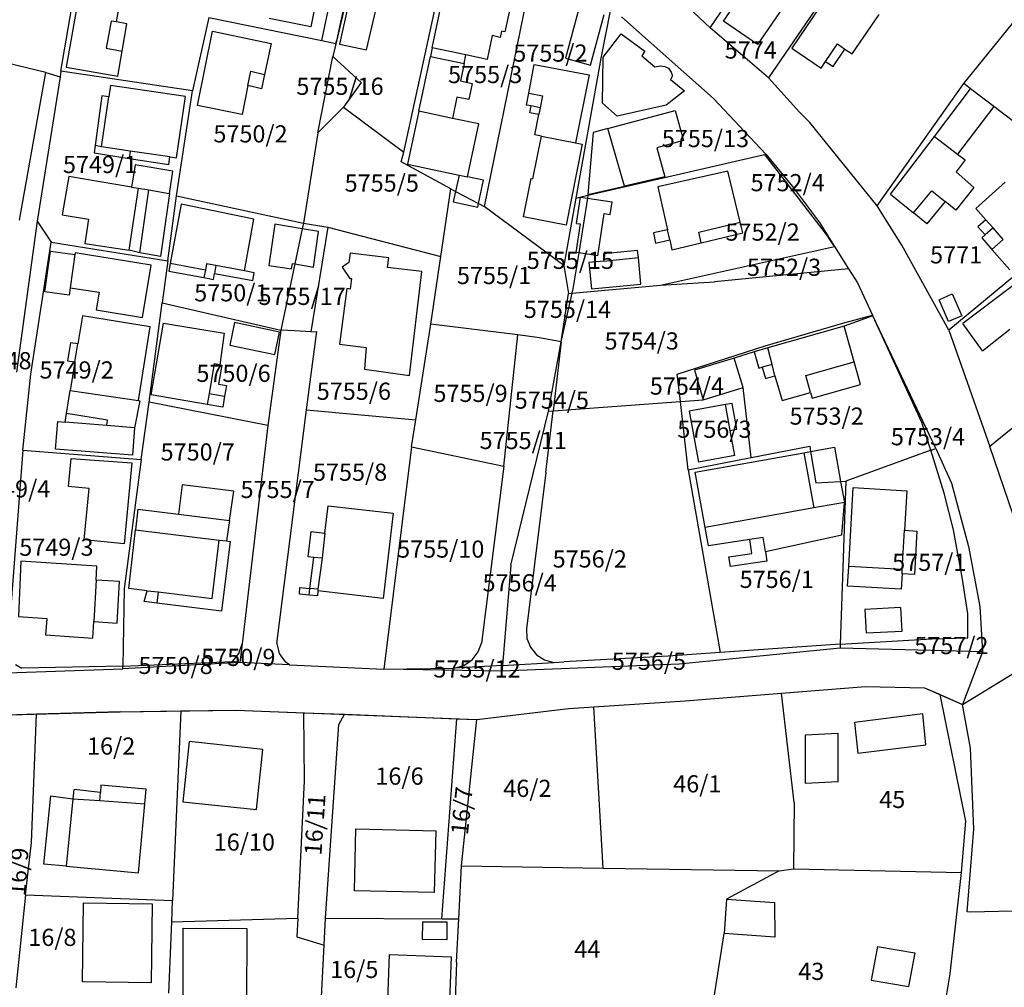
# Model space of a CAD drawing. Units: metres. Extents: x 7527381 to 7529147, y 4822915 to 4827734.
# Drawn here: x 7528165 to 7528309, y 4824314 to 4824455 of the extents above; entities that cross this region are included whole.
import ezdxf
from ezdxf.enums import TextEntityAlignment as Align

# ---------------------------------------------------------------- set-up
doc = ezdxf.new("R2010")
doc.units = ezdxf.units.M
for name, color, linetype in [('01_Parcele granice', 251, 'Continuous'), ('02_Broj parcele', 251, 'Continuous'), ('03_Objekti', 251, 'Continuous')]:
    doc.layers.add(name, color=color, linetype=linetype)
doc.styles.add('Iso', font='iso.shx', dxfattribs={"oblique": 15})

msp = doc.modelspace()

# ---------------------------------------------------------------- linework, layer by layer
at = {"layer": '01_Parcele granice'}
for p, q in [((7528209.39, 4824452.11), (7528215.59, 4824481.37)), ((7528302.83, 4824445.85), (7528331.59, 4824481.34)), ((7528217.77, 4824478.48), (7528211.33, 4824451.17)), ((7528216.89, 4824477.12), (7528211.54, 4824452.06)), ((7528221.32, 4824435.87), (7528229.68, 4824473.94)), ((7528265.91, 4824453.96), (7528279.53, 4824473.83)), ((7528240.71, 4824465.64), (7528233.01, 4824427.95)), ((7528265.91, 4824453.96), (7528256.06, 4824463.23)), ((7528171.45, 4824447.65), (7528173.62, 4824460.39)), ((7528282.21, 4824458.13), (7528274.42, 4824446.66)), ((7528192.95, 4824455.43), (7528190.57, 4824444.77)), ((7528192.95, 4824455.43), (7528209.39, 4824452.11)), ((7528251.36, 4824456.42), (7528250.07, 4824449.78)), ((7528266.39, 4824443.66), (7528253.02, 4824455.56)), ((7528274.42, 4824446.66), (7528265.91, 4824453.96)), ((7528169.23, 4824447.44), (7528150.75, 4824451.86)), ((7528209.39, 4824452.11), (7528211.45, 4824451.69)), ((7528211.33, 4824451.17), (7528211, 4824449.76)), ((7528211.45, 4824451.69), (7528211.33, 4824451.17)), ((7528211.45, 4824451.69), (7528211.54, 4824452.06)), ((7528208.81, 4824438.68), (7528211, 4824449.76)), ((7528211, 4824449.76), (7528215.15, 4824445.97)), ((7528250.07, 4824449.78), (7528246.35, 4824429.17)), ((7528165.41, 4824425.96), (7528169.23, 4824447.44)), ((7528171.31, 4824446.8), (7528167.96, 4824425.78)), ((7528169.23, 4824447.44), (7528171.31, 4824446.8)), ((7528171.45, 4824447.65), (7528171.31, 4824446.8)), ((7528190.57, 4824444.77), (7528171.45, 4824447.65)), ((7528278.91, 4824441.69), (7528274.42, 4824446.66)), ((7528215.15, 4824445.97), (7528212.57, 4824442.4)), ((7528290.24, 4824428.04), (7528302.83, 4824445.85)), ((7528303.81, 4824445.06), (7528302.83, 4824445.85)), ((7528307.19, 4824442.49), (7528303.81, 4824445.06)), ((7528188.26, 4824429.49), (7528190.57, 4824444.77)), ((7528274.04, 4824435.55), (7528266.39, 4824443.66)), ((7528212.57, 4824442.4), (7528208.81, 4824438.68)), ((7528212.57, 4824442.4), (7528221.32, 4824435.87)), ((7528310.89, 4824439.67), (7528307.19, 4824442.49)), ((7528280.43, 4824440.15), (7528278.91, 4824441.69)), ((7528290.24, 4824428.04), (7528280.43, 4824440.15)), ((7528208.81, 4824438.68), (7528206.73, 4824425.5)), ((7528220.93, 4824434.44), (7528221.32, 4824435.87)), ((7528248.12, 4824429.58), (7528273.81, 4824435.5)), ((7528273.81, 4824435.5), (7528274.04, 4824435.55)), ((7528273.81, 4824435.5), (7528283.15, 4824423.41)), ((7528274.04, 4824435.55), (7528277.88, 4824430.87)), ((7528228.18, 4824430.51), (7528220.93, 4824434.44)), ((7528277.88, 4824430.87), (7528281.85, 4824425.59)), ((7528187, 4824420.01), (7528188.26, 4824429.49)), ((7528188.26, 4824429.49), (7528206.73, 4824425.5)), ((7528226.75, 4824420.68), (7528228.18, 4824430.51)), ((7528228.18, 4824430.51), (7528228.87, 4824430.14)), ((7528228.87, 4824430.14), (7528232.22, 4824428.37)), ((7528246.35, 4824429.17), (7528248.12, 4824429.58)), ((7528248.12, 4824429.58), (7528248.05, 4824429.13)), ((7528232.22, 4824428.37), (7528233.01, 4824427.95)), ((7528244.63, 4824419.36), (7528233.01, 4824427.95)), ((7528246.35, 4824429.17), (7528244.63, 4824419.36)), ((7528248.05, 4824429.13), (7528246.79, 4824421.18)), ((7528293.79, 4824422.32), (7528290.24, 4824428.04)), ((7528167.96, 4824425.78), (7528164.98, 4824403.8)), ((7528167.96, 4824425.78), (7528170.03, 4824422.75)), ((7528206.73, 4824425.5), (7528206.56, 4824424.68)), ((7528206.73, 4824425.5), (7528210.29, 4824424.91)), ((7528281.85, 4824425.59), (7528284.03, 4824422.12)), ((7528206.56, 4824424.68), (7528205.48, 4824419.59)), ((7528210.29, 4824424.91), (7528207.81, 4824409.69)), ((7528210.29, 4824424.91), (7528226.75, 4824420.68)), ((7528167.05, 4824403.52), (7528170.03, 4824422.75)), ((7528170.03, 4824422.75), (7528187, 4824420.01)), ((7528284.03, 4824422.12), (7528283.15, 4824423.41)), ((7528300.65, 4824409.92), (7528293.79, 4824422.32)), ((7528246.79, 4824421.18), (7528245.91, 4824415.65)), ((7528258.69, 4824416.47), (7528284.03, 4824422.12)), ((7528284.03, 4824422.12), (7528286.06, 4824418.88)), ((7528187, 4824420.01), (7528186.18, 4824413.9)), ((7528205.48, 4824419.59), (7528203.44, 4824409.94)), ((7528225.29, 4824410.81), (7528226.75, 4824420.68)), ((7528244.63, 4824419.36), (7528245.29, 4824415.28)), ((7528286.06, 4824418.88), (7528266.54, 4824416.99)), ((7528286.06, 4824418.88), (7528287.36, 4824416.82)), ((7528311.61, 4824419.01), (7528300.65, 4824409.92)), ((7528245.84, 4824415.33), (7528258.69, 4824416.47)), ((7528258.69, 4824416.47), (7528266.54, 4824416.99)), ((7528287.36, 4824416.82), (7528289.52, 4824412.13)), ((7528244.23, 4824408.21), (7528245.84, 4824415.33)), ((7528244.23, 4824408.21), (7528245.29, 4824415.28)), ((7528245.29, 4824415.28), (7528245.84, 4824415.33)), ((7528245.84, 4824415.33), (7528245.91, 4824415.65)), ((7528184.26, 4824399.46), (7528186.18, 4824413.9)), ((7528186.18, 4824413.9), (7528203.44, 4824409.94)), ((7528285.58, 4824411.05), (7528289.52, 4824412.13)), ((7528289.58, 4824412.03), (7528289.52, 4824412.13)), ((7528223.11, 4824396.89), (7528225.29, 4824410.81)), ((7528237.93, 4824409.25), (7528225.29, 4824410.81)), ((7528273.94, 4824407.66), (7528285.58, 4824411.05)), ((7528289.58, 4824412.03), (7528285.4, 4824410.51)), ((7528296.7, 4824396.49), (7528289.58, 4824412.03)), ((7528298.75, 4824392.69), (7528289.58, 4824412.03)), ((7528203.44, 4824409.94), (7528201.57, 4824396.04)), ((7528205.46, 4824409.83), (7528203.44, 4824409.94)), ((7528207.81, 4824409.69), (7528205.46, 4824409.83)), ((7528207.63, 4824401.69), (7528208.67, 4824409.74)), ((7528207.81, 4824409.69), (7528208.67, 4824409.74)), ((7528235.89, 4824390.15), (7528237.93, 4824409.25)), ((7528241.07, 4824408.8), (7528237.93, 4824409.25)), ((7528285.4, 4824410.51), (7528274.32, 4824407.35)), ((7528300.65, 4824409.92), (7528306.61, 4824392.98)), ((7528244.23, 4824408.21), (7528241.07, 4824408.8)), ((7528242.41, 4824398.16), (7528244.23, 4824408.21)), ((7528244.23, 4824408.21), (7528243.06, 4824398.21)), ((7528261.11, 4824403.53), (7528273.94, 4824407.66)), ((7528272.32, 4824406.78), (7528269.43, 4824405.87)), ((7528274.32, 4824407.35), (7528272.32, 4824406.78)), ((7528269.43, 4824405.87), (7528263.63, 4824404.11)), ((7528165.92, 4824392.47), (7528167.05, 4824403.52)), ((7528261.58, 4824399.54), (7528261.11, 4824403.53)), ((7528263.63, 4824404.11), (7528264.89, 4824399.78)), ((7528207.2, 4824398.34), (7528207.63, 4824401.69)), ((7528264.89, 4824399.78), (7528270.74, 4824401.56)), ((7528271.89, 4824391.39), (7528270.74, 4824401.56)), ((7528183.14, 4824391.12), (7528184.26, 4824399.46)), ((7528201.57, 4824396.04), (7528184.26, 4824399.46)), ((7528243.06, 4824398.21), (7528261.58, 4824399.54)), ((7528261.58, 4824399.54), (7528264.89, 4824399.78)), ((7528262.74, 4824389.6), (7528261.58, 4824399.54)), ((7528202.87, 4824364.33), (7528207.2, 4824398.34)), ((7528207.2, 4824398.34), (7528223.11, 4824396.89)), ((7528236.89, 4824375.73), (7528242.41, 4824398.16)), ((7528241.99, 4824389.21), (7528243.06, 4824398.21)), ((7528242.41, 4824398.16), (7528243.06, 4824398.21)), ((7528222.47, 4824392.94), (7528223.11, 4824396.89)), ((7528298.03, 4824392.45), (7528296.7, 4824396.49)), ((7528201.57, 4824396.04), (7528197.82, 4824364.24)), ((7528310.5, 4824396.16), (7528306.61, 4824392.98)), ((7528165.92, 4824392.47), (7528163.78, 4824364.6)), ((7528165.92, 4824392.47), (7528183.14, 4824391.12)), ((7528222.47, 4824392.94), (7528218.43, 4824360.57)), ((7528222.47, 4824392.94), (7528235.89, 4824390.15)), ((7528271.89, 4824391.39), (7528280.41, 4824393.05)), ((7528280.41, 4824393.05), (7528280.54, 4824392.26)), ((7528280.54, 4824392.26), (7528281.31, 4824387.68)), ((7528298.03, 4824392.45), (7528285.67, 4824387.95)), ((7528298.03, 4824392.45), (7528298.75, 4824392.69)), ((7528299.99, 4824386.21), (7528298.03, 4824392.45)), ((7528298.75, 4824392.69), (7528301.02, 4824387.67)), ((7528310.74, 4824380.93), (7528306.61, 4824392.98)), ((7528183.14, 4824391.12), (7528180.63, 4824372.26)), ((7528262.74, 4824389.6), (7528271.89, 4824391.39)), ((7528235.89, 4824390.15), (7528232.64, 4824364.38)), ((7528241.99, 4824389.21), (7528239.18, 4824366.46)), ((7528262.74, 4824389.6), (7528267.37, 4824363.01)), ((7528281.31, 4824387.68), (7528284.9, 4824387.9)), ((7528285.67, 4824387.95), (7528284.84, 4824364.21)), ((7528284.9, 4824387.9), (7528285.67, 4824387.95)), ((7528301.02, 4824387.67), (7528303.5, 4824378.44)), ((7528301.33, 4824380.87), (7528299.99, 4824386.21)), ((7528302.66, 4824373.69), (7528301.33, 4824380.87)), ((7528303.5, 4824378.44), (7528305.14, 4824369.71)), ((7528236.89, 4824375.73), (7528235.68, 4824361.12)), ((7528303.41, 4824368.63), (7528302.66, 4824373.69)), ((7528180.63, 4824372.26), (7528180.46, 4824361.03)), ((7528305.14, 4824369.71), (7528305.55, 4824363.12)), ((7528303.4, 4824365.15), (7528303.41, 4824368.63)), ((7528239.18, 4824366.46), (7528239.26, 4824365.06)), ((7528239.26, 4824365.06), (7528239.76, 4824363.76)), ((7528284.84, 4824364.21), (7528298.16, 4824364.98)), ((7528298.16, 4824364.98), (7528303.4, 4824365.15)), ((7528197.33, 4824362.84), (7528197.82, 4824364.24)), ((7528197.82, 4824364.24), (7528197.47, 4824361.56)), ((7528202.87, 4824364.33), (7528203.22, 4824362.88)), ((7528232.17, 4824363.1), (7528232.64, 4824364.38)), ((7528239.76, 4824363.76), (7528240.64, 4824362.67)), ((7528284.82, 4824363.65), (7528261.4, 4824361.28)), ((7528284.84, 4824364.21), (7528267.37, 4824363.01)), ((7528284.84, 4824364.21), (7528284.82, 4824363.65)), ((7528305.55, 4824363.12), (7528284.82, 4824363.65)), ((7528196.4, 4824361.68), (7528197.33, 4824362.84)), ((7528203.22, 4824362.88), (7528204.07, 4824361.65)), ((7528231.29, 4824361.92), (7528232.17, 4824363.1)), ((7528240.64, 4824362.67), (7528241.82, 4824361.91)), ((7528259.83, 4824362.49), (7528244.63, 4824361.64)), ((7528267.37, 4824363.01), (7528259.83, 4824362.49)), ((7528305.55, 4824363.12), (7528302.66, 4824355.45)), ((7528302.66, 4824355.45), (7528314.04, 4824362.4)), ((7528161.77, 4824359.98), (7528180.45, 4824360.63)), ((7528164.85, 4824361.27), (7528165.77, 4824360.7)), ((7528180.46, 4824361.03), (7528165.77, 4824360.7)), ((7528197.47, 4824361.56), (7528180.45, 4824360.63)), ((7528180.45, 4824360.63), (7528180.46, 4824361.03)), ((7528180.46, 4824361.03), (7528196.4, 4824361.68)), ((7528197.47, 4824361.56), (7528196.4, 4824361.68)), ((7528204.71, 4824361.22), (7528197.47, 4824361.56)), ((7528204.71, 4824361.22), (7528204.07, 4824361.65)), ((7528204.71, 4824361.22), (7528218.43, 4824360.57)), ((7528218.43, 4824360.57), (7528228.65, 4824360.71)), ((7528235.61, 4824360.3), (7528218.43, 4824360.57)), ((7528235.68, 4824361.12), (7528228.65, 4824360.71)), ((7528228.65, 4824360.71), (7528230.07, 4824361.1)), ((7528230.07, 4824361.1), (7528231.29, 4824361.92)), ((7528261.4, 4824361.28), (7528235.61, 4824360.3)), ((7528235.68, 4824361.12), (7528235.61, 4824360.3)), ((7528235.68, 4824361.12), (7528243.17, 4824361.55)), ((7528241.82, 4824361.91), (7528243.17, 4824361.55)), ((7528243.17, 4824361.55), (7528244.63, 4824361.64)), ((7528262.3, 4824355.97), (7528288.51, 4824358.06)), ((7528276.31, 4824357.09), (7528288.51, 4824358.06)), ((7528288.51, 4824358.06), (7528297.09, 4824357.88)), ((7528288.51, 4824358.06), (7528297.09, 4824357.88)), ((7528297.09, 4824357.88), (7528299.37, 4824356.89)), ((7528297.09, 4824357.88), (7528302.66, 4824355.45)), ((7528262.3, 4824355.97), (7528276.31, 4824357.09)), ((7528278.14, 4824341.17), (7528276.31, 4824357.09)), ((7528299.37, 4824356.89), (7528302.66, 4824355.45)), ((7528303.15, 4824338.43), (7528299.37, 4824356.89)), ((7528231.97, 4824353.25), (7528245.3, 4824354.86)), ((7528231.97, 4824353.25), (7528245.3, 4824354.86)), ((7528245.3, 4824354.86), (7528262.3, 4824355.97)), ((7528245.3, 4824354.86), (7528249.01, 4824355.1)), ((7528249.01, 4824355.1), (7528262.3, 4824355.97)), ((7528250.34, 4824331.6), (7528249.01, 4824355.1)), ((7528303.82, 4824349.05), (7528302.66, 4824355.45)), ((7528303.82, 4824349.05), (7528302.66, 4824355.45)), ((7528161.33, 4824353.85), (7528180.07, 4824354.38)), ((7528167.91, 4824354.03), (7528165.04, 4824353.95)), ((7528167.14, 4824335.32), (7528167.91, 4824354.03)), ((7528180.07, 4824354.38), (7528167.91, 4824354.03)), ((7528180.07, 4824354.38), (7528196.89, 4824354.61)), ((7528180.07, 4824354.38), (7528188.87, 4824354.5)), ((7528188.87, 4824354.5), (7528187.7, 4824326.9)), ((7528188.87, 4824354.5), (7528196.89, 4824354.61)), ((7528196.89, 4824354.61), (7528206.77, 4824354.23)), ((7528196.89, 4824354.61), (7528231.97, 4824353.25)), ((7528206.77, 4824354.23), (7528212.7, 4824354)), ((7528206.89, 4824344.33), (7528206.77, 4824354.23)), ((7528211.88, 4824352.51), (7528212.7, 4824354)), ((7528212.7, 4824354), (7528229.07, 4824353.33)), ((7528209.94, 4824324.34), (7528211.88, 4824352.51)), ((7528226.88, 4824324.23), (7528229.07, 4824353.33)), ((7528229.07, 4824353.33), (7528231.97, 4824353.25)), ((7528229.74, 4824331.92), (7528231.97, 4824353.25)), ((7528304.3, 4824337.27), (7528303.82, 4824349.05)), ((7528304.3, 4824337.27), (7528303.82, 4824349.05)), ((7528205.92, 4824324.31), (7528206.89, 4824344.33)), ((7528278.14, 4824341.17), (7528278.07, 4824331.49)), ((7528302.51, 4824330.97), (7528303.15, 4824338.43)), ((7528303.31, 4824325.24), (7528304.3, 4824337.27)), ((7528303.31, 4824325.24), (7528304.3, 4824337.27)), ((7528166.3, 4824327.73), (7528167.14, 4824335.32)), ((7528229.34, 4824324.22), (7528229.74, 4824331.92)), ((7528229.74, 4824331.92), (7528250.34, 4824331.6)), ((7528250.34, 4824331.6), (7528275.95, 4824331.2)), ((7528275.95, 4824331.2), (7528268.3, 4824327.08)), ((7528275.95, 4824331.2), (7528278.07, 4824331.49)), ((7528278.07, 4824331.49), (7528302.51, 4824330.97)), ((7528300.83, 4824316.23), (7528302.51, 4824330.97)), ((7528166.3, 4824327.73), (7528164.9, 4824314.16)), ((7528166.3, 4824327.73), (7528187.7, 4824326.9)), ((7528187.57, 4824323.8), (7528187.7, 4824326.9)), ((7528268.3, 4824327.08), (7528267.97, 4824322.09)), ((7528303.81, 4824325.2), (7528303.31, 4824325.24)), ((7528303.81, 4824325.2), (7528303.31, 4824325.24)), ((7528312.4, 4824325.38), (7528303.81, 4824325.2)), ((7528312.4, 4824325.38), (7528303.81, 4824325.2)), ((7528187.13, 4824313.39), (7528187.57, 4824323.8)), ((7528187.57, 4824323.8), (7528205.92, 4824324.31)), ((7528205.92, 4824324.31), (7528205.75, 4824321.61)), ((7528209.74, 4824320.41), (7528209.94, 4824324.34)), ((7528209.94, 4824324.34), (7528226.88, 4824324.23)), ((7528226.88, 4824324.23), (7528229.34, 4824324.22)), ((7528229.02, 4824317.92), (7528229.34, 4824324.22)), ((7528265.55, 4824306.84), (7528267.97, 4824322.09)), ((7528205.75, 4824321.61), (7528209.74, 4824320.41)), ((7528209.08, 4824307.86), (7528209.74, 4824320.41)), ((7528229.02, 4824317.92), (7528228.73, 4824309.59)), ((7528299.12, 4824305.75), (7528300.83, 4824316.23))]:
    msp.add_line(p, q, dxfattribs=at)
at = {"layer": '03_Objekti'}
for p, q in [((7528281.59, 4824464.34), (7528272.82, 4824451.54)), ((7528225.47, 4824451.06), (7528228, 4824462.98)), ((7528174.23, 4824459.68), (7528172.2, 4824448.22)), ((7528283.98, 4824460.15), (7528277.79, 4824450.97)), ((7528179.53, 4824454.8), (7528180.18, 4824458.54)), ((7528208.58, 4824458.03), (7528207.81, 4824454.1)), ((7528267.88, 4824454.94), (7528270.66, 4824458.97)), ((7528213.27, 4824457.46), (7528212, 4824451.58)), ((7528215.92, 4824450.76), (7528217.26, 4824456.53)), ((7528236.76, 4824456.68), (7528236.05, 4824453.36)), ((7528246.85, 4824456.9), (7528244.85, 4824449.52)), ((7528207.81, 4824454.1), (7528201.73, 4824455.3)), ((7528248.5, 4824448.53), (7528250.5, 4824455.91)), ((7528286.57, 4824450.14), (7528290.53, 4824455.91)), ((7528178.74, 4824454.94), (7528178.04, 4824450.98)), ((7528179.53, 4824454.8), (7528178.74, 4824454.94)), ((7528181.05, 4824454.53), (7528179.53, 4824454.8)), ((7528180.36, 4824450.57), (7528181.05, 4824454.53)), ((7528272.82, 4824451.54), (7528267.88, 4824454.94)), ((7528191.32, 4824442.63), (7528193.49, 4824453.45)), ((7528193.49, 4824453.45), (7528202.06, 4824451.65)), ((7528234.2, 4824452.81), (7528233.46, 4824449.36)), ((7528235.37, 4824452.56), (7528234.2, 4824452.81)), ((7528235.56, 4824453.46), (7528235.37, 4824452.56)), ((7528236.05, 4824453.36), (7528235.56, 4824453.46)), ((7528250.33, 4824449.66), (7528252.98, 4824453.09)), ((7528252.98, 4824453.09), (7528256.4, 4824450.57)), ((7528178.04, 4824450.98), (7528180.36, 4824450.57)), ((7528202.06, 4824451.65), (7528201.09, 4824447.16)), ((7528212, 4824451.58), (7528215.92, 4824450.76)), ((7528225.47, 4824451.06), (7528225.2, 4824449.79)), ((7528230.38, 4824450.02), (7528225.47, 4824451.06)), ((7528277.79, 4824450.97), (7528282.06, 4824448.09)), ((7528282.7, 4824449.04), (7528284.43, 4824451.61)), ((7528283.8, 4824448.31), (7528285.52, 4824450.86)), ((7528284.43, 4824451.61), (7528285.52, 4824450.86)), ((7528285.52, 4824450.86), (7528286.57, 4824450.14)), ((7528179.71, 4824446.9), (7528180.36, 4824450.57)), ((7528223.51, 4824441.82), (7528225.2, 4824449.79)), ((7528225.2, 4824449.79), (7528230.11, 4824448.75)), ((7528230.11, 4824448.75), (7528230.38, 4824450.02)), ((7528233.46, 4824449.36), (7528230.38, 4824450.02)), ((7528244.85, 4824449.52), (7528248.5, 4824448.53)), ((7528250.23, 4824442.99), (7528250.33, 4824449.66)), ((7528256.4, 4824450.57), (7528255.97, 4824449.89)), ((7528255.97, 4824449.89), (7528257.89, 4824448.28)), ((7528172.2, 4824448.22), (7528179.71, 4824446.9)), ((7528230.11, 4824448.75), (7528229.57, 4824446.21)), ((7528239.51, 4824444.43), (7528240.33, 4824448.62)), ((7528240.33, 4824448.62), (7528248.3, 4824447.09)), ((7528257.89, 4824448.28), (7528258.63, 4824448.4)), ((7528258.63, 4824448.4), (7528259.33, 4824448.34)), ((7528259.33, 4824448.34), (7528259.85, 4824448.08)), ((7528259.85, 4824448.08), (7528260.25, 4824447.51)), ((7528282.06, 4824448.09), (7528282.7, 4824449.04)), ((7528282.7, 4824449.04), (7528283.8, 4824448.31)), ((7528198.65, 4824445.55), (7528199.07, 4824447.66)), ((7528199.07, 4824447.66), (7528201.09, 4824447.16)), ((7528201.09, 4824447.16), (7528200.64, 4824445.06)), ((7528248.3, 4824447.09), (7528246.33, 4824437.21)), ((7528260.43, 4824446.94), (7528260.15, 4824446.45)), ((7528260.25, 4824447.51), (7528260.43, 4824446.94)), ((7528178.64, 4824445.57), (7528178.4, 4824443.9)), ((7528189.57, 4824443.93), (7528178.64, 4824445.57)), ((7528198.65, 4824445.55), (7528197.8, 4824441.33)), ((7528200.64, 4824445.06), (7528198.65, 4824445.55)), ((7528229.57, 4824446.21), (7528231.28, 4824445.84)), ((7528231.28, 4824445.84), (7528230.78, 4824443.51)), ((7528260.15, 4824446.45), (7528262.2, 4824444.76)), ((7528298.55, 4824438.15), (7528303.81, 4824445.06)), ((7528177.41, 4824444.05), (7528176.41, 4824436.84)), ((7528177.35, 4824436.6), (7528178.4, 4824443.9)), ((7528178.4, 4824443.9), (7528177.41, 4824444.05)), ((7528188.28, 4824435.02), (7528189.57, 4824443.93)), ((7528229.07, 4824443.87), (7528228.41, 4824440.77)), ((7528230.78, 4824443.51), (7528229.07, 4824443.87)), ((7528239.17, 4824442.71), (7528239.51, 4824444.43)), ((7528239.51, 4824444.43), (7528241.51, 4824444.03)), ((7528241.51, 4824444.03), (7528241.17, 4824442.31)), ((7528262.2, 4824444.76), (7528259.54, 4824442.7)), ((7528197.8, 4824441.33), (7528191.32, 4824442.63)), ((7528239.85, 4824442.57), (7528239.17, 4824442.71)), ((7528239.66, 4824441.59), (7528239.85, 4824442.57)), ((7528241.17, 4824442.31), (7528239.85, 4824442.57)), ((7528241.17, 4824442.31), (7528240.97, 4824441.33)), ((7528252.37, 4824441.1), (7528250.23, 4824442.99)), ((7528259.54, 4824442.7), (7528252.37, 4824441.1)), ((7528307.19, 4824442.49), (7528301.93, 4824435.56)), ((7528223.51, 4824441.82), (7528221.88, 4824434.12)), ((7528228.41, 4824440.77), (7528223.51, 4824441.82)), ((7528232.25, 4824439.95), (7528228.41, 4824440.77)), ((7528240.97, 4824441.33), (7528239.66, 4824441.59)), ((7528240.39, 4824438.39), (7528240.97, 4824441.33)), ((7528251.01, 4824439.27), (7528260.83, 4824441.9)), ((7528260.83, 4824441.9), (7528262.03, 4824437.55)), ((7528230.6, 4824432.25), (7528232.25, 4824439.95)), ((7528240.13, 4824431.94), (7528241.37, 4824438.2)), ((7528241.37, 4824438.2), (7528240.39, 4824438.39)), ((7528241.37, 4824438.2), (7528246.33, 4824437.21)), ((7528248.88, 4824438.7), (7528248.13, 4824429.68)), ((7528251.01, 4824439.27), (7528248.88, 4824438.7)), ((7528253.45, 4824430.9), (7528251.01, 4824439.27)), ((7528292.16, 4824429.74), (7528298.55, 4824438.15)), ((7528298.55, 4824438.15), (7528301.93, 4824435.56)), ((7528176.41, 4824436.84), (7528176.26, 4824435.75)), ((7528177.35, 4824436.6), (7528176.41, 4824436.84)), ((7528181.54, 4824435.99), (7528177.35, 4824436.6)), ((7528247.29, 4824437.02), (7528244.95, 4824425.21)), ((7528246.33, 4824437.21), (7528247.29, 4824437.02)), ((7528262.03, 4824437.55), (7528258.17, 4824436.49)), ((7528258.17, 4824436.49), (7528259.34, 4824432.25)), ((7528176.26, 4824435.75), (7528181.38, 4824434.91)), ((7528181.54, 4824435.99), (7528181.38, 4824434.91)), ((7528187.29, 4824435.16), (7528181.54, 4824435.99)), ((7528187.13, 4824434.07), (7528187.29, 4824435.16)), ((7528187.29, 4824435.16), (7528188.28, 4824435.02)), ((7528301.93, 4824435.56), (7528303.04, 4824434.71)), ((7528181.38, 4824434.91), (7528187.13, 4824434.07)), ((7528182.23, 4824434), (7528181.69, 4824430.77)), ((7528187.72, 4824433.08), (7528182.23, 4824434)), ((7528221.88, 4824434.12), (7528229.38, 4824432.51)), ((7528303.04, 4824434.71), (7528301.7, 4824432.96)), ((7528172.58, 4824432.28), (7528171.63, 4824426.73)), ((7528181.69, 4824430.77), (7528172.58, 4824432.28)), ((7528187.25, 4824429.83), (7528187.72, 4824433.08)), ((7528229.38, 4824432.51), (7528228.87, 4824430.14)), ((7528229.38, 4824432.51), (7528230.6, 4824432.25)), ((7528232.95, 4824431.75), (7528230.6, 4824432.25)), ((7528259.34, 4824432.25), (7528253.45, 4824430.9)), ((7528268.48, 4824433.09), (7528258.31, 4824430.78)), ((7528270.28, 4824425.66), (7528268.48, 4824433.09)), ((7528301.7, 4824432.96), (7528304.31, 4824430.68)), ((7528181.69, 4824430.77), (7528182.73, 4824430.59)), ((7528232.22, 4824428.37), (7528232.95, 4824431.75)), ((7528238.75, 4824426.44), (7528239.85, 4824431.99)), ((7528239.85, 4824431.99), (7528240.13, 4824431.94)), ((7528248.13, 4824429.68), (7528253.45, 4824430.9)), ((7528258.31, 4824430.78), (7528259.71, 4824424.54)), ((7528308.87, 4824431.46), (7528304.58, 4824427.64)), ((7528181.36, 4824421.59), (7528182.73, 4824430.59)), ((7528182.73, 4824430.59), (7528184.21, 4824430.34)), ((7528182.91, 4824421.19), (7528184.21, 4824430.34)), ((7528184.21, 4824430.34), (7528187.18, 4824429.84)), ((7528187.25, 4824429.83), (7528185.92, 4824420.67)), ((7528187.18, 4824429.84), (7528187.25, 4824429.83)), ((7528228.87, 4824430.14), (7528228.54, 4824428.6)), ((7528292.16, 4824429.74), (7528295.53, 4824426.99)), ((7528295.53, 4824426.99), (7528298.19, 4824430.24)), ((7528298.19, 4824430.24), (7528300.11, 4824428.68)), ((7528304.31, 4824430.68), (7528301.66, 4824427.42)), ((7528188.92, 4824428.26), (7528187.33, 4824419.62)), ((7528199.53, 4824426.07), (7528188.92, 4824428.26)), ((7528228.54, 4824428.6), (7528232.11, 4824427.84)), ((7528232.11, 4824427.84), (7528232.22, 4824428.37)), ((7528246.48, 4824425.47), (7528247.04, 4824429.28)), ((7528247.04, 4824429.28), (7528248.05, 4824429.13)), ((7528248.05, 4824429.13), (7528251.64, 4824428.6)), ((7528251.38, 4824426.78), (7528251.64, 4824428.6)), ((7528300.11, 4824428.68), (7528297.45, 4824425.42)), ((7528301.66, 4824427.42), (7528300.11, 4824428.68)), ((7528171.63, 4824426.73), (7528175.44, 4824426.08)), ((7528244.95, 4824425.21), (7528238.75, 4824426.44)), ((7528249.59, 4824420.77), (7528250.49, 4824426.9)), ((7528250.49, 4824426.9), (7528251.38, 4824426.78)), ((7528297.45, 4824425.42), (7528295.53, 4824426.99)), ((7528304.58, 4824427.64), (7528306.04, 4824426)), ((7528175.44, 4824426.08), (7528174.91, 4824422.57)), ((7528198.14, 4824418.56), (7528199.53, 4824426.07)), ((7528202.55, 4824425.36), (7528201.68, 4824419.35)), ((7528206.56, 4824424.68), (7528202.55, 4824425.36)), ((7528246.98, 4824425.4), (7528246.37, 4824421.24)), ((7528246.48, 4824425.47), (7528246.98, 4824425.4)), ((7528264.26, 4824424.2), (7528270.28, 4824425.66)), ((7528270.66, 4824424.11), (7528270.28, 4824425.66)), ((7528306.04, 4824426), (7528304.88, 4824424.97)), ((7528307.09, 4824424.82), (7528306.04, 4824426)), ((7528208.93, 4824424.28), (7528206.56, 4824424.68)), ((7528208.2, 4824419.12), (7528208.93, 4824424.28)), ((7528259.71, 4824424.54), (7528257.66, 4824424.08)), ((7528257.66, 4824424.08), (7528257.98, 4824422.62)), ((7528260.03, 4824423.07), (7528259.71, 4824424.54)), ((7528264.63, 4824422.65), (7528264.26, 4824424.2)), ((7528264.63, 4824422.65), (7528270.66, 4824424.11)), ((7528304.88, 4824424.97), (7528305.93, 4824423.79)), ((7528305.93, 4824423.79), (7528305.44, 4824423.36)), ((7528307.09, 4824424.82), (7528305.93, 4824423.79)), ((7528308.58, 4824423.13), (7528307.09, 4824424.82)), ((7528174.91, 4824422.57), (7528181.36, 4824421.59)), ((7528257.98, 4824422.62), (7528260.03, 4824423.07)), ((7528260.03, 4824423.07), (7528260.36, 4824421.61)), ((7528260.36, 4824421.61), (7528264.63, 4824422.65)), ((7528305.44, 4824423.36), (7528306.93, 4824421.67)), ((7528306.93, 4824421.67), (7528308.58, 4824423.13)), ((7528169.1, 4824415.5), (7528169.91, 4824421.45)), ((7528169.91, 4824421.45), (7528173.47, 4824420.96)), ((7528173.47, 4824420.96), (7528172.81, 4824416.09)), ((7528173.5, 4824421.17), (7528173.47, 4824420.96)), ((7528184.56, 4824419.39), (7528173.5, 4824421.17)), ((7528182.91, 4824421.19), (7528181.36, 4824421.59)), ((7528185.92, 4824420.67), (7528182.91, 4824421.19)), ((7528213.51, 4824421.14), (7528213.34, 4824419.77)), ((7528219.14, 4824420.48), (7528213.51, 4824421.14)), ((7528246.79, 4824421.18), (7528246.37, 4824421.24)), ((7528249.59, 4824420.77), (7528246.79, 4824421.18)), ((7528255.35, 4824421.52), (7528250.4, 4824421.05)), ((7528250.4, 4824421.05), (7528250.46, 4824420)), ((7528255.5, 4824420.5), (7528255.35, 4824421.52)), ((7528306.93, 4824421.67), (7528309.55, 4824418.71)), ((7528183.32, 4824411.79), (7528184.56, 4824419.39)), ((7528187.33, 4824419.62), (7528187.13, 4824418.52)), ((7528192.46, 4824418.68), (7528187.33, 4824419.62)), ((7528192.63, 4824419.58), (7528192.46, 4824418.68)), ((7528193.98, 4824419.33), (7528192.63, 4824419.58)), ((7528193.98, 4824419.33), (7528193.78, 4824418.2)), ((7528198.14, 4824418.56), (7528193.98, 4824419.33)), ((7528201.68, 4824419.35), (7528205.01, 4824418.87)), ((7528205.01, 4824418.87), (7528205.12, 4824419.66)), ((7528205.12, 4824419.66), (7528205.48, 4824419.59)), ((7528205.48, 4824419.59), (7528208.2, 4824419.12)), ((7528213.34, 4824419.77), (7528212.35, 4824419.11)), ((7528218.97, 4824419.05), (7528219.14, 4824420.48)), ((7528250.46, 4824420), (7528248.24, 4824419.8)), ((7528248.24, 4824419.8), (7528248.63, 4824415.95)), ((7528250.46, 4824420), (7528255.5, 4824420.5)), ((7528255.81, 4824416.64), (7528255.5, 4824420.5)), ((7528314.69, 4824420.01), (7528302.67, 4824410.89)), ((7528187.13, 4824418.52), (7528192.26, 4824417.58)), ((7528192.46, 4824418.68), (7528192.26, 4824417.58)), ((7528193.62, 4824417.33), (7528193.78, 4824418.2)), ((7528193.78, 4824418.2), (7528199.36, 4824417.17)), ((7528199.57, 4824418.3), (7528198.14, 4824418.56)), ((7528199.36, 4824417.17), (7528199.57, 4824418.3)), ((7528212.35, 4824419.11), (7528213.48, 4824417.47)), ((7528223.95, 4824418.49), (7528218.97, 4824419.05)), ((7528222.18, 4824403.35), (7528223.95, 4824418.49)), ((7528192.26, 4824417.58), (7528193.62, 4824417.33)), ((7528213.48, 4824417.47), (7528213.73, 4824417.43)), ((7528213.73, 4824417.43), (7528213.54, 4824415.92)), ((7528248.63, 4824415.95), (7528255.81, 4824416.64)), ((7528172.66, 4824415.02), (7528169.1, 4824415.5)), ((7528172.81, 4824416.09), (7528172.66, 4824415.02)), ((7528172.81, 4824416.09), (7528176.99, 4824415.46)), ((7528176.99, 4824415.46), (7528176.57, 4824412.89)), ((7528213.04, 4824415.98), (7528212, 4824407.89)), ((7528213.54, 4824415.92), (7528213.04, 4824415.98)), ((7528299.23, 4824414.36), (7528301.16, 4824415.2)), ((7528301.16, 4824415.2), (7528302.54, 4824412.02)), ((7528300.61, 4824411.18), (7528299.23, 4824414.36)), ((7528176.57, 4824412.89), (7528183.32, 4824411.79)), ((7528174.56, 4824412.01), (7528173.9, 4824407.92)), ((7528184.43, 4824410.42), (7528174.56, 4824412.01)), ((7528184.58, 4824400.53), (7528186.38, 4824410.96)), ((7528186.38, 4824410.96), (7528195.22, 4824409.47)), ((7528196.72, 4824411.07), (7528196, 4824407.74)), ((7528203.27, 4824409.65), (7528196.72, 4824411.07)), ((7528302.54, 4824412.02), (7528300.61, 4824411.18)), ((7528305.54, 4824406.94), (7528302.67, 4824410.89)), ((7528182.72, 4824399.67), (7528184.43, 4824410.42)), ((7528195.22, 4824409.47), (7528194.59, 4824404.88)), ((7528202.56, 4824406.37), (7528203.27, 4824409.65)), ((7528286.87, 4824405.32), (7528285.4, 4824410.51)), ((7528305.54, 4824406.94), (7528309.55, 4824410.06)), ((7528172.82, 4824408.1), (7528172.4, 4824405.48)), ((7528173.9, 4824407.92), (7528172.82, 4824408.1)), ((7528173.48, 4824405.31), (7528173.9, 4824407.92)), ((7528212, 4824407.89), (7528215.87, 4824407.39)), ((7528196, 4824407.74), (7528202.56, 4824406.37)), ((7528215.87, 4824407.39), (7528215.6, 4824404.23)), ((7528272.32, 4824406.78), (7528273, 4824404.41)), ((7528274.92, 4824404.95), (7528274.32, 4824407.35)), ((7528172.4, 4824405.48), (7528173.48, 4824405.31)), ((7528173.48, 4824405.31), (7528172.81, 4824401.13)), ((7528193.75, 4824405.03), (7528193, 4824400.7)), ((7528194.59, 4824404.88), (7528193.75, 4824405.03)), ((7528270.74, 4824401.56), (7528269.43, 4824405.87)), ((7528274.92, 4824404.95), (7528273.49, 4824404.55)), ((7528275.34, 4824403.3), (7528274.92, 4824404.95)), ((7528279.84, 4824403.32), (7528286.87, 4824405.32)), ((7528287.81, 4824402.02), (7528286.87, 4824405.32)), ((7528194.84, 4824404.85), (7528194.35, 4824402.09)), ((7528194.59, 4824404.88), (7528194.84, 4824404.85)), ((7528215.6, 4824404.23), (7528222.18, 4824403.35)), ((7528273, 4824404.41), (7528273.49, 4824404.55)), ((7528273.49, 4824404.55), (7528273.96, 4824402.91)), ((7528194.35, 4824402.09), (7528195.53, 4824401.88)), ((7528273.96, 4824402.91), (7528275.34, 4824403.3)), ((7528275.34, 4824403.3), (7528276.38, 4824399.67)), ((7528280.54, 4824400.86), (7528279.84, 4824403.32)), ((7528172.27, 4824397.78), (7528172.81, 4824401.13)), ((7528172.81, 4824401.13), (7528182.72, 4824399.67)), ((7528193, 4824400.7), (7528192.72, 4824399.12)), ((7528193, 4824400.7), (7528195.26, 4824400.31)), ((7528195.53, 4824401.88), (7528195.26, 4824400.31)), ((7528276.38, 4824399.67), (7528280.54, 4824400.86)), ((7528280.54, 4824400.86), (7528280.78, 4824400.02)), ((7528280.78, 4824400.02), (7528287.81, 4824402.02)), ((7528182.93, 4824399.64), (7528182.17, 4824395.7)), ((7528182.72, 4824399.67), (7528182.93, 4824399.64)), ((7528192.72, 4824399.12), (7528184.58, 4824400.53)), ((7528195.26, 4824400.31), (7528194.99, 4824398.73)), ((7528269.14, 4824399.27), (7528268.15, 4824399.09)), ((7528269.81, 4824395.52), (7528269.14, 4824399.27)), ((7528172.07, 4824396.55), (7528172.27, 4824397.78)), ((7528178.24, 4824396.82), (7528172.27, 4824397.78)), ((7528194.99, 4824398.73), (7528192.72, 4824399.12)), ((7528268.15, 4824399.09), (7528262.88, 4824398.14)), ((7528262.88, 4824398.14), (7528264.22, 4824390.72)), ((7528268.83, 4824395.34), (7528268.15, 4824399.09)), ((7528170.67, 4824392.61), (7528170.97, 4824396.64)), ((7528170.97, 4824396.64), (7528172.07, 4824396.55)), ((7528178.1, 4824396.04), (7528172.07, 4824396.55)), ((7528178.1, 4824396.04), (7528178.24, 4824396.82)), ((7528182.17, 4824395.7), (7528178.1, 4824396.04)), ((7528182.17, 4824395.7), (7528181.87, 4824391.74)), ((7528268.83, 4824395.34), (7528269.81, 4824395.52)), ((7528269.49, 4824391.67), (7528268.83, 4824395.34)), ((7528181.87, 4824391.74), (7528170.67, 4824392.61)), ((7528263.75, 4824389.24), (7528279.57, 4824392.08)), ((7528279.57, 4824392.08), (7528280.54, 4824392.26)), ((7528279.57, 4824392.08), (7528281.01, 4824384.06)), ((7528280.54, 4824392.26), (7528284.01, 4824392.88)), ((7528284.01, 4824392.88), (7528284.9, 4824387.9)), ((7528172.52, 4824387.19), (7528172.91, 4824391.26)), ((7528172.91, 4824391.26), (7528181.77, 4824390.62)), ((7528181.77, 4824390.62), (7528180.63, 4824378.83)), ((7528269.49, 4824391.67), (7528264.22, 4824390.72)), ((7528265.19, 4824381.22), (7528263.75, 4824389.24)), ((7528284.9, 4824387.9), (7528285.45, 4824384.86)), ((7528175.55, 4824386.9), (7528172.52, 4824387.19)), ((7528174.83, 4824379.39), (7528175.55, 4824386.9)), ((7528189.09, 4824387.42), (7528188.57, 4824383.12)), ((7528196.62, 4824386.5), (7528189.09, 4824387.42)), ((7528195.97, 4824382.22), (7528196.62, 4824386.5)), ((7528286.08, 4824375.52), (7528286.75, 4824387.03)), ((7528286.75, 4824387.03), (7528294.52, 4824386.53)), ((7528294.52, 4824386.53), (7528294.2, 4824380.79)), ((7528182.63, 4824383.85), (7528182.29, 4824380.87)), ((7528182.63, 4824383.85), (7528188.57, 4824383.12)), ((7528209.87, 4824380.39), (7528210.33, 4824384.37)), ((7528210.33, 4824384.37), (7528219.77, 4824383.28)), ((7528281.01, 4824384.06), (7528265.19, 4824381.22)), ((7528285.45, 4824384.86), (7528281.01, 4824384.06)), ((7528285.1, 4824380.14), (7528285.45, 4824384.86)), ((7528188.57, 4824383.12), (7528195.97, 4824382.22)), ((7528195.97, 4824382.22), (7528195.52, 4824379.25)), ((7528219.77, 4824383.28), (7528218.34, 4824370.88)), ((7528181.31, 4824372.33), (7528182.29, 4824380.87)), ((7528182.29, 4824380.87), (7528194.48, 4824379.37)), ((7528207.41, 4824376.95), (7528207.84, 4824380.63)), ((7528207.84, 4824380.63), (7528209.87, 4824380.39)), ((7528265.67, 4824378.55), (7528265.19, 4824381.22)), ((7528293.87, 4824375.08), (7528294.2, 4824380.79)), ((7528294.2, 4824380.79), (7528295.99, 4824380.68)), ((7528295.99, 4824380.68), (7528295.64, 4824374.36)), ((7528180.63, 4824378.83), (7528174.83, 4824379.39)), ((7528193.44, 4824370.84), (7528194.48, 4824379.37)), ((7528194.48, 4824379.37), (7528195.52, 4824379.25)), ((7528196.07, 4824379.18), (7528194.83, 4824369.04)), ((7528195.52, 4824379.25), (7528196.07, 4824379.18)), ((7528209.87, 4824380.39), (7528209.45, 4824376.72)), ((7528271.7, 4824379.44), (7528265.67, 4824378.55)), ((7528273.65, 4824379.73), (7528271.7, 4824379.44)), ((7528271.97, 4824377.41), (7528271.7, 4824379.44)), ((7528273.95, 4824377.7), (7528273.65, 4824379.73)), ((7528273.95, 4824377.7), (7528285.1, 4824380.14)), ((7528165.62, 4824376.28), (7528165.28, 4824368.23)), ((7528176.66, 4824375.56), (7528165.62, 4824376.28)), ((7528208.26, 4824376.85), (7528207.41, 4824376.95)), ((7528207.68, 4824372.34), (7528208.26, 4824376.85)), ((7528209.45, 4824376.72), (7528208.26, 4824376.85)), ((7528209.45, 4824376.72), (7528208.85, 4824372.24)), ((7528268.66, 4824376.92), (7528271.97, 4824377.41)), ((7528268.86, 4824375.53), (7528268.66, 4824376.92)), ((7528274.15, 4824376.32), (7528268.86, 4824375.53)), ((7528273.95, 4824377.7), (7528274.15, 4824376.32)), ((7528176.55, 4824373.51), (7528176.66, 4824375.56)), ((7528285.92, 4824372.64), (7528286.08, 4824375.52)), ((7528293.87, 4824375.08), (7528286.08, 4824375.52)), ((7528293.84, 4824374.47), (7528293.87, 4824375.08)), ((7528176.55, 4824373.51), (7528176.23, 4824367.51)), ((7528179.95, 4824373.33), (7528176.55, 4824373.51)), ((7528293.84, 4824374.47), (7528293.71, 4824372.2)), ((7528295.64, 4824374.36), (7528293.84, 4824374.47)), ((7528179.62, 4824367.29), (7528179.95, 4824373.33)), ((7528183.99, 4824372), (7528181.31, 4824372.33)), ((7528183.56, 4824370.41), (7528183.99, 4824372)), ((7528183.99, 4824372), (7528185.6, 4824371.82)), ((7528206.14, 4824371.48), (7528206.23, 4824372.48)), ((7528206.23, 4824372.48), (7528207.68, 4824372.34)), ((7528207.58, 4824371.35), (7528207.68, 4824372.34)), ((7528208.85, 4824372.24), (7528207.68, 4824372.34)), ((7528208.82, 4824372), (7528208.76, 4824371.24)), ((7528208.85, 4824372.24), (7528208.82, 4824372)), ((7528218.34, 4824370.88), (7528208.82, 4824372)), ((7528293.71, 4824372.2), (7528285.92, 4824372.64)), ((7528185.6, 4824371.82), (7528185.4, 4824370.19)), ((7528185.6, 4824371.82), (7528193.44, 4824370.84)), ((7528207.58, 4824371.35), (7528206.14, 4824371.48)), ((7528208.76, 4824371.24), (7528207.58, 4824371.35)), ((7528185.4, 4824370.19), (7528183.56, 4824370.41)), ((7528194.83, 4824369.04), (7528185.4, 4824370.19)), ((7528293.62, 4824369.55), (7528288.43, 4824369.25)), ((7528288.43, 4824369.25), (7528288.63, 4824365.82)), ((7528293.62, 4824369.55), (7528293.82, 4824366.07)), ((7528165.28, 4824368.23), (7528169.38, 4824367.96)), ((7528169.38, 4824367.96), (7528169.22, 4824365.57)), ((7528176.1, 4824365.11), (7528176.23, 4824367.51)), ((7528176.23, 4824367.51), (7528179.62, 4824367.29)), ((7528169.22, 4824365.57), (7528176.1, 4824365.11)), ((7528293.82, 4824366.07), (7528288.63, 4824365.82)), ((7528296.86, 4824354.07), (7528286.94, 4824352.83)), ((7528297.32, 4824349.56), (7528296.86, 4824354.07)), ((7528286.94, 4824352.83), (7528287.39, 4824348.35)), ((7528279.76, 4824350.97), (7528279.75, 4824343.97)), ((7528284.55, 4824351.2), (7528279.76, 4824350.97)), ((7528284.54, 4824344.24), (7528284.55, 4824351.2)), ((7528190.08, 4824350.04), (7528189.16, 4824341.28)), ((7528200.82, 4824348.9), (7528190.08, 4824350.04)), ((7528287.39, 4824348.35), (7528297.32, 4824349.56)), ((7528199.9, 4824340.15), (7528200.82, 4824348.9)), ((7528177.27, 4824343.69), (7528177.18, 4824342.63)), ((7528183.85, 4824343.11), (7528177.27, 4824343.69)), ((7528279.75, 4824343.97), (7528284.54, 4824344.24)), ((7528168.96, 4824332.2), (7528169.97, 4824342.15)), ((7528169.97, 4824342.15), (7528173.19, 4824341.7)), ((7528173.33, 4824343.06), (7528173.19, 4824341.7)), ((7528177.18, 4824342.63), (7528173.33, 4824343.06)), ((7528177.08, 4824341.43), (7528177.18, 4824342.63)), ((7528183.66, 4824340.97), (7528183.85, 4824343.11)), ((7528173.19, 4824341.7), (7528172.19, 4824331.87)), ((7528173.19, 4824341.7), (7528177.08, 4824341.43)), ((7528177.08, 4824341.43), (7528183.66, 4824340.97)), ((7528182.75, 4824330.92), (7528183.66, 4824340.97)), ((7528189.16, 4824341.28), (7528199.9, 4824340.15)), ((7528214.17, 4824328.31), (7528214.38, 4824337.31)), ((7528214.38, 4824337.31), (7528225.98, 4824337.04)), ((7528225.98, 4824337.04), (7528225.76, 4824328.04)), ((7528172.19, 4824331.87), (7528168.96, 4824332.2)), ((7528172.19, 4824331.87), (7528182.75, 4824330.92)), ((7528225.76, 4824328.04), (7528214.17, 4824328.31)), ((7528174.56, 4824315.06), (7528174.72, 4824326.56)), ((7528174.72, 4824326.56), (7528184.72, 4824326.42)), ((7528184.72, 4824326.42), (7528184.56, 4824314.92)), ((7528268.3, 4824327.08), (7528275.28, 4824326.62)), ((7528275.28, 4824326.62), (7528275.32, 4824321.56)), ((7528224.04, 4824323.75), (7528224.03, 4824321.25)), ((7528227.64, 4824323.73), (7528224.04, 4824323.75)), ((7528227.63, 4824321.23), (7528227.64, 4824323.73)), ((7528189.23, 4824311.85), (7528189.25, 4824322.85)), ((7528189.25, 4824322.85), (7528198.48, 4824322.83)), ((7528198.48, 4824322.83), (7528198.46, 4824311.83)), ((7528275.32, 4824321.56), (7528267.97, 4824322.09)), ((7528224.03, 4824321.25), (7528227.63, 4824321.23)), ((7528218.88, 4824309.01), (7528219.26, 4824319.05)), ((7528219.26, 4824319.05), (7528228.25, 4824318.71)), ((7528290.27, 4824320.2), (7528289.35, 4824315.29)), ((7528290.27, 4824320.2), (7528295.69, 4824319.27)), ((7528295.69, 4824319.27), (7528294.77, 4824314.35)), ((7528228.25, 4824318.71), (7528227.87, 4824308.67)), ((7528184.56, 4824314.92), (7528174.56, 4824315.06)), ((7528289.35, 4824315.29), (7528294.77, 4824314.35))]:
    msp.add_line(p, q, dxfattribs=at)

# ---------------------------------------------------------------- texts
at = {"layer": '02_Broj parcele', "style": 'Iso', "oblique": 15}
for s, p in [('5755/2', (7528242.67, 4824450.27)), ('5774', (7528271.82, 4824450.72)), ('5755/3', (7528233.18, 4824447.15)), ('5755/16', (7528212.05, 4824445.44)), ('5750/2', (7528199.03, 4824438.51)), ('5755/13', (7528265.23, 4824437.83)), ('5749/1', (7528177.14, 4824434.05)), ('5755/5', (7528218.13, 4824431.35)), ('5752/4', (7528277.2, 4824431.41)), ('5752/2', (7528273.55, 4824424.21)), ('5771', (7528301.71, 4824420.9)), ('5755/15', (7528245.58, 4824420.1)), ('5755/1', (7528234.47, 4824417.89)), ('5752/3', (7528276.67, 4824419.09)), ('5750/1', (7528196.24, 4824415.37)), ('5755/17', (7528206.54, 4824414.85)), ('5755/14', (7528245.15, 4824412.96)), ('5754/3', (7528255.96, 4824408.36)), ('5748', (7528163.39, 4824405.49)), ('5749/2', (7528173.73, 4824404.14)), ('5750/6', (7528196.56, 4824403.65)), ('5755/6', (7528214.07, 4824401.04)), ('5755/9', (7528231.05, 4824400.73)), ('5754/4', (7528262.54, 4824401.79)), ('5754/5', (7528242.88, 4824399.75)), ('5753/2', (7528282.87, 4824397.42)), ('5756/3', (7528266.54, 4824395.51)), ('5755/11', (7528238.72, 4824393.87)), ('5753/4', (7528297.62, 4824394.42)), ('5750/7', (7528191.35, 4824392.2)), ('5755/8', (7528213.52, 4824389.25)), ('5749/4', (7528164.49, 4824386.83)), ('5755/7', (7528202.98, 4824386.74)), ('5749/3', (7528170.78, 4824378.33)), ('5755/10', (7528226.71, 4824378.06)), ('5756/2', (7528248.4, 4824376.62)), ('5757/1', (7528297.81, 4824376.14)), ('5756/1', (7528275.61, 4824373.65)), ('5756/4', (7528238.2, 4824373.15)), ('5757/2', (7528301.03, 4824364.01)), ('5750/9', (7528197.26, 4824362.29)), ('5750/8', (7528188.13, 4824361.12)), ('5755/12', (7528231.99, 4824360.61)), ('5756/5', (7528257.01, 4824361.73)), ('16/2', (7528178.75, 4824349.38)), ('16/6', (7528220.71, 4824345)), ('46/1', (7528264.05, 4824343.88)), ('46/2', (7528239.32, 4824343.22)), ('45', (7528292.42, 4824341.61)), ('16/10', (7528198.13, 4824335.4)), ('16/8', (7528170.2, 4824321.53)), ('44', (7528248.05, 4824319.83)), ('16/5', (7528214.13, 4824316.86)), ('43', (7528280.63, 4824316.58))]:
    msp.add_text(s, height=2.5, dxfattribs=at).set_placement(p, align=Align.MIDDLE_CENTER)
for s, rotation, p in [('16/7', 84, (7528229.78, 4824339.96)), ('16/11', 86, (7528208.41, 4824337.94)), ('16/9', 86, (7528165.26, 4824331.08))]:
    msp.add_text(s, height=2.5, rotation=rotation, dxfattribs=at).set_placement(p, align=Align.MIDDLE_CENTER)

doc.saveas('drawing.dxf')
